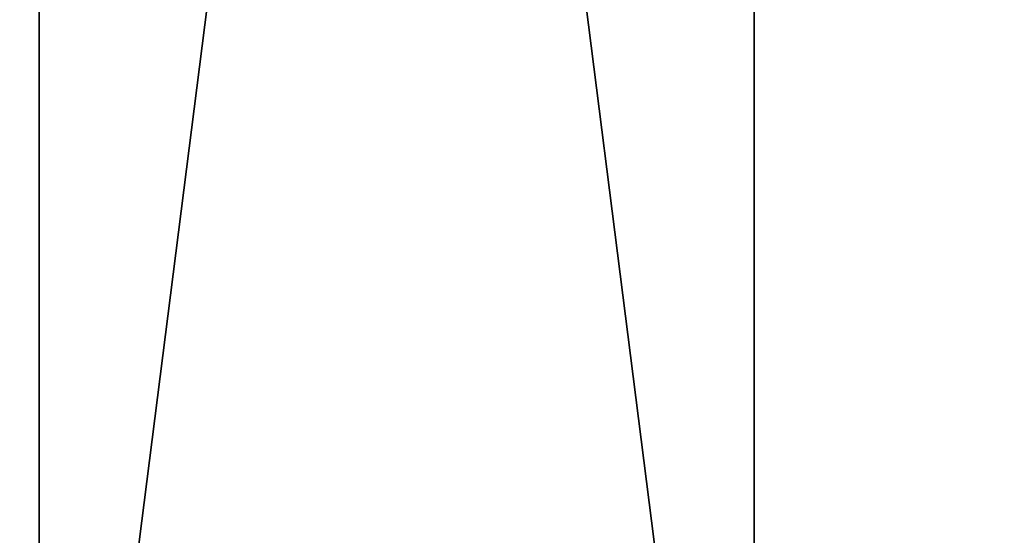
# Model space of a CAD drawing. Extents: x -1556 to 2759, y -2255 to 3357.
# Drawn here: x 169 to 178, y 88 to 92 of the extents above; entities that cross this region are included whole.
import ezdxf

# ---------------------------------------------------------------- set-up
doc = ezdxf.new("R2010")
doc.units = 0
doc.layers.get('0').update_dxf_attribs({"color": 13, "linetype": 'CONTINUOUS'})

# ---------------------------------------------------------------- blocks, each defined once
blk = doc.blocks.new('COMPONENT_3')
at = {"color": 31}
for p, q in [((0, 0), (0, 47.286)), ((0, 0, 4), (0, 47.286, 4)), ((6, 47.286), (6, 0)), ((6, 47.286, 4), (6, 0, 4))]:
    blk.add_line(p, q, dxfattribs=at)
mesh = blk.add_polyface(dxfattribs=at)
corners = [(6, 47.286), (0, 0), (0, 47.286), (6, 0)]
mesh.append_faces([[corners[k] for k in face] for face in [(0, 1, 2), (1, 0, 3)]], dxfattribs={"vtx0": -1, "color": 31})
mesh = blk.add_polyface(dxfattribs=at)
corners = [(0, 47.286, 4), (0, 0), (0, 0, 4), (0, 47.286)]
mesh.append_faces([[corners[k] for k in face] for face in [(0, 1, 2), (1, 0, 3)]], dxfattribs={"vtx0": -1, "color": 31})
mesh = blk.add_polyface(dxfattribs=at)
corners = [(6, 0, 4), (0, 47.286, 4), (0, 0, 4), (6, 47.286, 4)]
mesh.append_faces([[corners[k] for k in face] for face in [(0, 1, 2), (1, 0, 3)]], dxfattribs={"vtx0": -1, "color": 31})
mesh = blk.add_polyface(dxfattribs=at)
corners = [(6, 47.286), (6, 0, 4), (6, 0), (6, 47.286, 4)]
mesh.append_faces([[corners[k] for k in face] for face in [(0, 1, 2), (1, 0, 3)]], dxfattribs={"vtx0": -1, "color": 31})
blk = doc.blocks.new('COMPONENT_28')
blk.add_blockref('COMPONENT_3', (38.8114, 27.2392, 36))

msp = doc.modelspace()

# ---------------------------------------------------------------- block references
msp.add_blockref('COMPONENT_28', (130.651, 54.1478))

# ---------------------------------------------------------------- meshes
mesh = msp.add_polyface()
corners = [(2758.8365, 3357.3788), (-1555.5635, -2254.7212), (-1555.5635, 3357.3788), (2758.8365, -2254.7212)]
mesh.append_faces([[corners[k] for k in face] for face in [(0, 1, 2), (1, 0, 3)]], dxfattribs={"vtx0": -1})

doc.saveas('drawing.dxf')
